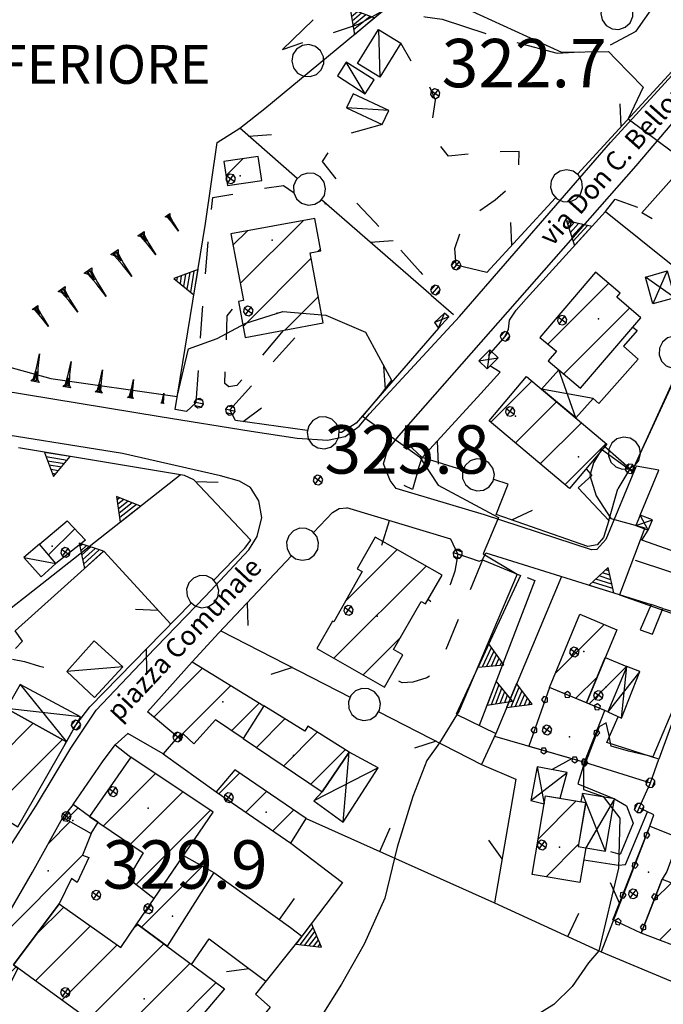
# Model space of a CAD drawing. Extents: x 1512742 to 1517547, y 5069444 to 5076303.
# Drawn here: x 1515679 to 1515778, y 5070702 to 5070854 of the extents above; entities that cross this region are included whole.
import ezdxf

# ---------------------------------------------------------------- set-up
doc = ezdxf.new("R2010")
doc.units = 0
doc.header["$LTSCALE"] = 5
doc.header["$MEASUREMENT"] = 0
for name, pattern in [('20100000', [2, 1, -1]), ('33200000', [1, -1]), ('51000000', [10, 2.5, 5, 2.5]), ('52000000', [10, 2.5, 2, -0.5, -0.5, 2, 2.5]), ('54000000', [5, 2.5, 2.5]), ('55000000', [8, 4, 4]), ('71000000', [3.5, -3.5]), ('72100000', [6, 1, 1, -1, 2, -1]), ('87000000', [1, -1])]:
    doc.linetypes.add(name, pattern=pattern)
doc.layers.get('0').update_dxf_attribs({"linetype": 'CONTINUOUS'})
for name, color, linetype in [('20100000', 7, '20100000'), ('21000000', 7, 'CONTINUOUS'), ('30000000', 7, 'CONTINUOUS'), ('33200000', 7, '33200000'), ('34100000', 7, 'CONTINUOUS'), ('40000000', 7, 'CONTINUOUS'), ('4000000V', 7, 'CONTINUOUS'), ('41000000', 7, 'CONTINUOUS'), ('4100000V', 7, 'CONTINUOUS'), ('51000000', 7, '51000000'), ('52000000', 7, '52000000'), ('54000000', 7, '54000000'), ('55000000', 7, '55000000'), ('56000000', 7, 'CONTINUOUS'), ('71000000', 7, '71000000'), ('72100000', 7, '72100000'), ('80000000', 7, 'CONTINUOUS'), ('81000000', 7, 'CONTINUOUS'), ('81100000', 7, 'CONTINUOUS'), ('82000000', 253, 'CONTINUOUS'), ('83000000', 254, 'CONTINUOUS'), ('87000000', 7, '87000000'), ('C3000000', 7, 'CONTINUOUS'), ('TOPOLOCA', 7, 'CONTINUOUS'), ('TOPOQTER', 7, 'CONTINUOUS'), ('TOPOVIAU', 7, 'CONTINUOUS')]:
    doc.layers.add(name, color=color, linetype=linetype)
doc.styles.get("Standard").update_dxf_attribs({"font": 'TXT', "height": 0.2})

# ---------------------------------------------------------------- blocks, each defined once
blk = doc.blocks.new('CAMP_56031512')
at = {"layer": 'C3000000'}
for p, q in [((1515671.8, 5070736.707), (1515680.972, 5070745.879)), ((1515674.509, 5070732.344), (1515685.518, 5070743.354))]:
    blk.add_line(p, q, dxfattribs=at)
blk = doc.blocks.new('CAMP_C27469E9')
at = {"layer": 'C3000000'}
for p, q in [((1515715.549, 5070742.112), (1515719.975, 5070746.538)), ((1515719.776, 5070739.268), (1515724.986, 5070744.478)), ((1515724.003, 5070736.424), (1515729.32, 5070741.741))]:
    blk.add_line(p, q, dxfattribs=at)
blk = doc.blocks.new('INTER')
for p, q in [((0.019, 0.085), (-0.093, 0.048)), ((-0.093, 0.048), (-0.093, -0.069)), ((0.088, -0.01), (0.019, 0.085)), ((-0.093, -0.069), (0.019, -0.105)), ((0.019, -0.105), (0.088, -0.01))]:
    blk.add_line(p, q)
blk = doc.blocks.new('81000000')
for p, q in [((-0.106, 0.106), (-0.15, 0)), ((-0.15, 0), (-0.106, -0.106)), ((0, 0.15), (-0.106, 0.106)), ((-0.106, -0.106), (0.106, 0.106)), ((0.106, -0.106), (-0.106, 0.106)), ((0.106, 0.106), (0, 0.15)), ((0.15, 0), (0.106, 0.106)), ((0.106, -0.106), (0.15, 0)), ((-0.106, -0.106), (0, -0.15)), ((0, -0.15), (0.106, -0.106))]:
    blk.add_line(p, q)
blk = doc.blocks.new('CAMP_B66A7F91')
at = {"layer": 'C3000000'}
blk.add_line((1515686.125, 5070730.95), (1515687.9, 5070732.725), dxfattribs=at)
blk = doc.blocks.new('CAMP_0C091112')
at = {"layer": 'C3000000'}
for p, q in [((1515683.395, 5070727.296), (1515686.717, 5070730.619)), ((1515673.879, 5070710.71), (1515688.602, 5070725.433)), ((1515670.205, 5070699.964), (1515678.34, 5070708.099)), ((1515669.648, 5070692.336), (1515676.073, 5070698.762)), ((1515671.14, 5070686.757), (1515678.993, 5070694.611)), ((1515676.494, 5070685.04), (1515681.288, 5070689.834))]:
    blk.add_line(p, q, dxfattribs=at)
blk = doc.blocks.new('CAMP_86A7F478')
at = {"layer": 'C3000000'}
for p, q in [((1515681.434, 5070713.112), (1515685.698, 5070717.376)), ((1515681.324, 5070705.931), (1515689.839, 5070714.446)), ((1515696.532, 5070714.068), (1515697.156, 5070714.692)), ((1515685.419, 5070702.955), (1515693.981, 5070711.517)), ((1515689.514, 5070699.979), (1515701.216, 5070711.681)), ((1515694.032, 5070697.426), (1515705.276, 5070708.67)), ((1515698.161, 5070694.483), (1515709.336, 5070705.659))]:
    blk.add_line(p, q, dxfattribs=at)
blk = doc.blocks.new('80000000')
for p, q in [((-0.106, 0.106), (-0.15, 0)), ((-0.15, 0), (-0.106, -0.106)), ((0, 0.15), (-0.106, 0.106)), ((-0.106, -0.106), (0.106, 0.106)), ((0.106, -0.106), (-0.106, 0.106)), ((0.106, 0.106), (0, 0.15)), ((0.15, 0), (0.106, 0.106)), ((0.106, -0.106), (0.15, 0)), ((-0.106, -0.106), (0, -0.15)), ((0, -0.15), (0.106, -0.106))]:
    blk.add_line(p, q)
blk = doc.blocks.new('55000000')
for p, q in [((0, 0.693), (-0.4, 0)), ((0.4, 0), (0, 0.693)), ((0.192, 0.36), (-0.192, 0.36)), ((0.123, 0.48), (-0.123, 0.48)), ((0.054, 0.6), (-0.054, 0.6)), ((-0.4, 0), (0.4, 0)), ((0.33, 0.12), (-0.33, 0.12)), ((0.262, 0.24), (-0.262, 0.24))]:
    blk.add_line(p, q)
blk = doc.blocks.new('52000002')
blk.add_line((0, 0), (0.5, 0.5))
blk = doc.blocks.new('54000000')
blk.add_line((0, 0), (0, 0.8))
blk = doc.blocks.new('CAMP_EE475A3A')
at = {"layer": 'C3000000'}
blk.add_line((1515697.763, 5070714.242), (1515707.223, 5070723.702), dxfattribs=at)
blk = doc.blocks.new('CAMP_2DF059B8')
at = {"layer": 'C3000000'}
for p, q in [((1515691.851, 5070729.982), (1515699.933, 5070738.064)), ((1515696.068, 5070727.128), (1515704.172, 5070735.232)), ((1515696.905, 5070720.893), (1515708.412, 5070732.401))]:
    blk.add_line(p, q, dxfattribs=at)
blk = doc.blocks.new('CAMP_5F81B49D')
at = {"layer": 'C3000000'}
for p, q in [((1515709.708, 5070734.95), (1515712.918, 5070738.159)), ((1515713.899, 5070732.07), (1515717.124, 5070735.294)), ((1515718.091, 5070729.19), (1515721.33, 5070732.429))]:
    blk.add_line(p, q, dxfattribs=at)
blk = doc.blocks.new('CAMP_F3CE1332')
at = {"layer": 'C3000000'}
for p, q in [((1515759.187, 5070727.922), (1515765.102, 5070733.837)), ((1515760.409, 5070722.073), (1515765.466, 5070727.13))]:
    blk.add_line(p, q, dxfattribs=at)
blk = doc.blocks.new('93000000')
for p, q in [((-0.106, 0.106), (-0.15, 0)), ((-0.15, 0), (-0.106, -0.106)), ((0, 0.15), (-0.106, 0.106)), ((-0.106, -0.106), (-0.106, 0.106)), ((0.106, 0.106), (0, 0.15)), ((0, -0.15), (0, 0.15)), ((0.15, 0), (0.106, 0.106)), ((0.106, -0.106), (0.106, 0.106)), ((0.106, -0.106), (0.15, 0)), ((-0.106, -0.106), (0, -0.15)), ((0, -0.15), (0.106, -0.106))]:
    blk.add_line(p, q)
blk = doc.blocks.new('CAMP_20A0DFAE')
at = {"layer": 'C3000000'}
for p, q in [((1515777.127, 5070718.423), (1515779.828, 5070721.124)), ((1515778.006, 5070712.231), (1515784.939, 5070719.164)), ((1515783.13, 5070710.284), (1515790.05, 5070717.204)), ((1515788.254, 5070708.337), (1515793.49, 5070713.573))]:
    blk.add_line(p, q, dxfattribs=at)
blk = doc.blocks.new('85100000')
for p, q in [((-1, 0), (-0.481, 0.028)), ((-0.481, -0.028), (-1, 0)), ((-0.481, 0.028), (-0.105, 0.072)), ((-0.361, 0), (-0.089, 0.032)), ((-0.089, -0.032), (-0.361, 0)), ((-0.105, 0.072), (0, 0.15)), ((-0.089, 0.032), (-0.042, 0.067)), ((-0.042, 0.067), (-0.042, -0.067)), ((0, 0.15), (0, -0.15)), ((-0.105, -0.072), (-0.481, -0.028)), ((0, -0.15), (-0.105, -0.072)), ((-0.042, -0.067), (-0.089, -0.032))]:
    blk.add_line(p, q)
blk = doc.blocks.new('CAMP_98F6E543')
at = {"layer": 'C3000000'}
blk.add_line((1515683.364, 5070771.985), (1515687.412, 5070776.033), dxfattribs=at)
blk = doc.blocks.new('52000001')
for p, q in [((-0.25, 0.433), (-0.405, 0.294)), ((-0.052, 0.497), (-0.25, 0.433)), ((0.155, 0.476), (-0.052, 0.497)), ((0.335, 0.372), (0.155, 0.476)), ((0.457, 0.203), (0.335, 0.372)), ((-0.405, 0.294), (-0.489, 0.104)), ((-0.489, 0.104), (-0.489, -0.104)), ((0.5, 0), (0.457, 0.203)), ((0.457, -0.203), (0.5, 0)), ((-0.489, -0.104), (-0.405, -0.294)), ((-0.405, -0.294), (-0.25, -0.433)), ((0.335, -0.372), (0.457, -0.203)), ((-0.25, -0.433), (-0.052, -0.497)), ((-0.052, -0.497), (0.155, -0.476)), ((0.155, -0.476), (0.335, -0.372))]:
    blk.add_line(p, q)
blk = doc.blocks.new('CAMP_40E33EF3')
at = {"layer": 'C3000000'}
for p, q in [((1515751.843, 5070792.558), (1515758.205, 5070798.92)), ((1515755.684, 5070789.328), (1515762.048, 5070795.691)), ((1515759.525, 5070786.098), (1515765.89, 5070792.463)), ((1515763.366, 5070782.868), (1515769.732, 5070789.234))]:
    blk.add_line(p, q, dxfattribs=at)
blk = doc.blocks.new('CAMP_4C9D946A')
at = {"layer": 'C3000000'}
for p, q in [((1515713.049, 5070814.035), (1515722.818, 5070823.805)), ((1515711.911, 5070819.969), (1515714.159, 5070822.217)), ((1515725.089, 5070819.005), (1515725.478, 5070819.393)), ((1515713.473, 5070807.388), (1515724.023, 5070817.939)), ((1515719.973, 5070806.817), (1515725.134, 5070811.979))]:
    blk.add_line(p, q, dxfattribs=at)
blk = doc.blocks.new('CAMP_424D1EB3')
at = {"layer": 'C3000000'}
for p, q in [((1515699.661, 5070746.834), (1515707.223, 5070754.396)), ((1515703.499, 5070743.601), (1515711.599, 5070751.701)), ((1515711.686, 5070744.717), (1515715.975, 5070749.006))]:
    blk.add_line(p, q, dxfattribs=at)
blk = doc.blocks.new('CAMP_70874D87')
at = {"layer": 'C3000000'}
for p, q in [((1515729.402, 5070764.854), (1515737.349, 5070772.801)), ((1515727.565, 5070755.946), (1515741.857, 5070770.238)), ((1515732.066, 5070753.377), (1515737.902, 5070759.212))]:
    blk.add_line(p, q, dxfattribs=at)
blk = doc.blocks.new('CAMP_232138A1')
at = {"layer": 'C3000000'}
blk.add_line((1515767.073, 5070748.871), (1515772.893, 5070754.691), dxfattribs=at)
blk = doc.blocks.new('CAMP_49C62EFA')
at = {"layer": 'C3000000'}
for p, q in [((1515761.863, 5070753.636), (1515769.419, 5070761.192)), ((1515765.002, 5070749.704), (1515768.336, 5070753.038))]:
    blk.add_line(p, q, dxfattribs=at)
blk = doc.blocks.new('70000000')
for p, q in [((-0.25, 0.433), (-0.405, 0.294)), ((-0.052, 0.497), (-0.25, 0.433)), ((0.155, 0.476), (-0.052, 0.497)), ((0.335, 0.372), (0.155, 0.476)), ((0.457, 0.203), (0.335, 0.372)), ((-0.405, 0.294), (-0.489, 0.104)), ((-0.489, 0.104), (-0.489, -0.104)), ((0.5, 0), (0.457, 0.203)), ((0.457, -0.203), (0.5, 0)), ((-0.489, -0.104), (-0.405, -0.294)), ((-0.405, -0.294), (-0.25, -0.433)), ((0.335, -0.372), (0.457, -0.203)), ((-0.25, -0.433), (-0.052, -0.497)), ((-0.052, -0.497), (0.155, -0.476)), ((0.155, -0.476), (0.335, -0.372))]:
    blk.add_line(p, q)
blk = doc.blocks.new('CAMP_73E3D83D')
at = {"layer": 'C3000000'}
for p, q in [((1515760.699, 5070804.638), (1515770.108, 5070814.047)), ((1515763.154, 5070800.022), (1515773.345, 5070810.213))]:
    blk.add_line(p, q, dxfattribs=at)
blk = doc.blocks.new('CAMP_2358E0CA')
at = {"layer": 'C3000000'}
blk.add_line((1515710.828, 5070830.742), (1515713.468, 5070833.383), dxfattribs=at)
blk = doc.blocks.new('70000001')
for p, q in [((-1.05, 0.433), (-1.205, 0.294)), ((-0.852, 0.497), (-1.05, 0.433)), ((-0.645, 0.476), (-0.852, 0.497)), ((-0.465, 0.372), (-0.645, 0.476)), ((-0.343, 0.203), (-0.465, 0.372)), ((-1.205, 0.294), (-1.289, 0.104)), ((-1.289, 0.104), (-1.289, -0.104)), ((-0.3, 0), (-0.343, 0.203)), ((-0.343, -0.203), (-0.3, 0)), ((-1.289, -0.104), (-1.205, -0.294)), ((-1.205, -0.294), (-1.05, -0.433)), ((-0.465, -0.372), (-0.343, -0.203)), ((-1.05, -0.433), (-0.852, -0.497)), ((-0.852, -0.497), (-0.645, -0.476)), ((-0.645, -0.476), (-0.465, -0.372))]:
    blk.add_line(p, q)

msp = doc.modelspace()

# ---------------------------------------------------------------- linework, layer by layer
at = {"layer": '20100000', "flags": 128}
for points in [[(1515746.33, 5070816.149), (1515746.12, 5070818.719), (1515747.501, 5070822.868), (1515752.391, 5070826.282), (1515756.01, 5070829.422), (1515756.095, 5070833.782), (1515750.638, 5070833.633), (1515745.13, 5070833.024), (1515742.324, 5070836.704), (1515743.161, 5070841.735), (1515741.876, 5070844.688), (1515739.825, 5070846.899), (1515737.765, 5070850.555)], [(1515734.873, 5070837.938), (1515731.913, 5070837.133), (1515728.032, 5070835.993), (1515725.596, 5070832.219), (1515729.528, 5070827.235), (1515733.737, 5070822.789), (1515737.626, 5070818.649), (1515740.76, 5070815.133), (1515743.115, 5070812.305)], [(1515706.085, 5070794.844), (1515707.042, 5070809.235), (1515707.902, 5070819.719), (1515708.641, 5070826.61), (1515716.426, 5070828.032), (1515719.576, 5070828.493), (1515721.929, 5070826.883), (1515726.302, 5070825.594)], [(1515719.544, 5070806.032), (1515712.379, 5070797.493), (1515711.121, 5070797.297), (1515710.51, 5070797.797), (1515710.888, 5070808.274), (1515712.598, 5070810.524)], [(1515711.279, 5070793.719), (1515722.943, 5070806.664)], [(1515740.495, 5070784.602), (1515741.089, 5070786.329), (1515737.435, 5070789.696)], [(1515746.585, 5070771.368), (1515746.139, 5070768.688), (1515745.474, 5070766.735), (1515743.265, 5070763.274), (1515741.987, 5070764.297)], [(1515750.408, 5070770.454), (1515743.42, 5070753.336), (1515741.814, 5070752.164), (1515739.618, 5070751.508), (1515737.979, 5070751.414), (1515736.127, 5070752.313)], [(1515677.621, 5070755.086), (1515679.478, 5070754.727), (1515681.813, 5070754), (1515686.386, 5070752.797)]]:
    msp.add_lwpolyline(points, dxfattribs=at)
at = {"layer": '21000000', "flags": 128}
for points in [[(1515604.323, 5070806.133), (1515631.058, 5070803.969), (1515663.096, 5070798.829), (1515700.506, 5070792.68), (1515714.57, 5070790.422), (1515721.69, 5070789.329), (1515726.381, 5070789.016), (1515729.14, 5070789.571), (1515731.309, 5070791.211), (1515732.902, 5070793.094), (1515746.842, 5070808.188), (1515770.248, 5070835.141), (1515783.17, 5070849.289), (1515789.636, 5070856.383), (1515792.175, 5070859.532), (1515794.871, 5070862.047), (1515799.881, 5070866.493)], [(1515774.817, 5070777.414), (1515777.714, 5070784.36), (1515774.223, 5070784.969), (1515769.509, 5070773.618), (1515768.146, 5070772.086), (1515767.278, 5070772), (1515750.738, 5070777.469), (1515737.037, 5070781.539), (1515736.113, 5070782.758), (1515735.08, 5070785.344), (1515735.717, 5070787.454), (1515737.435, 5070789.696), (1515774.205, 5070831.539), (1515787.705, 5070847.43), (1515793.84, 5070853.868), (1515794.976, 5070853.954), (1515823.58, 5070836.649), (1515835.339, 5070829.922), (1515839.818, 5070826.68), (1515842.417, 5070824.563), (1515844.105, 5070820.985), (1515840.101, 5070795.946), (1515835.287, 5070772.868), (1515834.255, 5070764.985)], [(1515671.958, 5070717.969), (1515681.354, 5070732.422), (1515686.638, 5070741.258), (1515690.558, 5070747.188), (1515698.381, 5070755.368), (1515707.506, 5070764.836), (1515714.201, 5070772.008), (1515715.49, 5070774.094), (1515716.225, 5070777.032), (1515715.76, 5070779.625), (1515714.492, 5070781.664), (1515712.768, 5070782.641), (1515709.808, 5070783.508), (1515694.666, 5070786.954), (1515671.422, 5070790.664)]]:
    msp.add_lwpolyline(points, dxfattribs=at)
at = {"layer": '30000000', "flags": 128}
for points in [[(1515710.903, 5070828.477), (1515716.212, 5070829.274), (1515715.653, 5070833), (1515710.343, 5070832.204)], [(1515711.416, 5070821.008), (1515713.398, 5070810.672), (1515712.597, 5070810.524), (1515713.639, 5070804.93), (1515725.736, 5070807.188), (1515723.711, 5070818.047), (1515725.379, 5070818.352), (1515724.452, 5070823.399)], [(1515765.587, 5070797.094), (1515774.948, 5070807.969), (1515771.227, 5070811.164), (1515771.751, 5070811.782), (1515767.9, 5070815.063), (1515759.306, 5070804.954), (1515761.86, 5070802.789), (1515760.609, 5070801.313)], [(1515757.24, 5070798.868), (1515769.688, 5070788.407), (1515763.918, 5070781.539), (1515751.468, 5070792.008)], [(1515681.81, 5070772.914), (1515686.098, 5070776.508), (1515688.944, 5070773.539), (1515684.333, 5070769.914)], [(1515735.241, 5070750.743), (1515738.068, 5070755.75), (1515736.655, 5070756.555), (1515740.898, 5070764.024), (1515741.605, 5070763.625), (1515744.154, 5070768.11), (1515733.793, 5070774), (1515731.005, 5070769.086), (1515731.786, 5070768.649), (1515727.406, 5070760.836), (1515727.176, 5070760.969), (1515724.755, 5070756.727)], [(1515760.776, 5070750.657), (1515765.495, 5070762.024), (1515771.23, 5070759.641), (1515766.51, 5070748.282)], [(1515698.52, 5070746.93), (1515705.429, 5070754.672), (1515716.565, 5070747.813), (1515713.331, 5070742.766), (1515709.045, 5070745.664), (1515705.701, 5070741.946), (1515704.061, 5070743.477), (1515703.538, 5070742.704)], [(1515766.519, 5070748.305), (1515769.439, 5070755.336), (1515772.766, 5070753.946), (1515769.829, 5070746.914)], [(1515713.331, 5070742.766), (1515725.592, 5070734.516), (1515729.745, 5070740.641), (1515723.36, 5070744.672), (1515722.87, 5070743.922), (1515716.565, 5070747.813)], [(1515678.444, 5070729.086), (1515685.972, 5070742.282), (1515676.69, 5070747.438), (1515670.792, 5070736.539), (1515673.299, 5070734.875), (1515672.252, 5070732.907)], [(1515708.717, 5070731.36), (1515695.966, 5070739.875), (1515689.546, 5070730.704), (1515697.867, 5070725.071), (1515695.521, 5070721.11), (1515699.561, 5070717.985)], [(1515709.161, 5070734.485), (1515720.726, 5070726.539), (1515723.09, 5070730.391), (1515712.033, 5070737.922)], [(1515685.432, 5070730.516), (1515689.808, 5070728.071), (1515690.896, 5070729.789), (1515689.546, 5070730.704), (1515686.998, 5070732.524)], [(1515758.115, 5070721.711), (1515760.158, 5070733.907), (1515766.396, 5070732.86), (1515765.252, 5070726.047), (1515766.416, 5070725.844), (1515765.476, 5070720.43)], [(1515678.439, 5070683.633), (1515669.74, 5070686.422), (1515669.44, 5070692.719), (1515670.34, 5070702.329), (1515671.28, 5070705.321), (1515674.283, 5070711.039), (1515680.732, 5070722.039), (1515685.432, 5070730.516), (1515689.808, 5070728.071), (1515688.436, 5070724.704), (1515689.438, 5070724.329), (1515687.64, 5070720.469), (1515686.733, 5070721.047), (1515684.826, 5070717.149), (1515677.774, 5070707.664), (1515678.45, 5070707.172), (1515676.79, 5070703.805), (1515675.462, 5070695.008), (1515682.827, 5070692.539)], [(1515696.87, 5070714.055), (1515699.561, 5070717.985), (1515704.11, 5070724.633), (1515708.813, 5070721.985), (1515701.567, 5070710.571)], [(1515778.226, 5070720.946), (1515794.154, 5070714.836), (1515790.773, 5070706.586), (1515775.005, 5070712.579)], [(1515696.87, 5070714.055), (1515710.469, 5070703.969), (1515700.362, 5070692.071), (1515691.657, 5070698.274), (1515691.308, 5070697.829), (1515677.774, 5070707.664), (1515684.826, 5070717.149), (1515694.368, 5070710.399)]]:
    msp.add_lwpolyline(points, close=True, dxfattribs=at)
at = {"layer": '33200000', "flags": 128}
for points in [[(1515753.913, 5070805.118), (1515751.274, 5070802.118)], [(1515773.252, 5070784.586), (1515771.366, 5070781.461)], [(1515746.575, 5070771.383), (1515749.898, 5070770.243)], [(1515687.441, 5070744.86), (1515689.596, 5070747.657)], [(1515703.193, 5070742.993), (1515700.952, 5070740.383)], [(1515776.43, 5070735.907), (1515777.728, 5070739.555)], [(1515774.685, 5070732.008), (1515776.43, 5070735.907)]]:
    msp.add_lwpolyline(points, dxfattribs=at)
at = {"layer": '34100000', "flags": 128}
for points in [[(1515766.205, 5070739.094), (1515769.391, 5070747.102), (1515760.777, 5070750.657), (1515757.61, 5070741.602)], [(1515780.894, 5070727.36), (1515778.973, 5070722.172), (1515778.226, 5070720.946), (1515775.005, 5070712.579), (1515770.609, 5070714.68), (1515776.349, 5070729.188)]]:
    msp.add_lwpolyline(points, close=True, dxfattribs=at)
msp.add_lwpolyline([(1515766.205, 5070739.094), (1515765.186, 5070735.727)], dxfattribs=at)
at = {"layer": '40000000', "flags": 128}
for points in [[(1515731.04, 5070847.391), (1515734.284, 5070852.688), (1515737.765, 5070850.555), (1515734.523, 5070845.266)], [(1515727.945, 5070845.5), (1515732.265, 5070842.711), (1515733.643, 5070844.852), (1515729.323, 5070847.633)], [(1515729.343, 5070840.539), (1515734.874, 5070837.938), (1515735.896, 5070840.11), (1515730.363, 5070842.711)], [(1515684.333, 5070769.914), (1515681.81, 5070772.914), (1515679.345, 5070770.821), (1515682.072, 5070767.829)], [(1515686.014, 5070753.149), (1515690.283, 5070757.914), (1515694.711, 5070753.883), (1515690.314, 5070749.118)]]:
    msp.add_lwpolyline(points, close=True, dxfattribs=at)
at = {"layer": '4000000V', "flags": 128}
for points in [[(1515734.284, 5070852.688), (1515734.523, 5070845.266)], [(1515732.265, 5070842.711), (1515729.323, 5070847.633)], [(1515735.896, 5070840.11), (1515729.343, 5070840.539)], [(1515679.345, 5070770.821), (1515684.333, 5070769.914)], [(1515694.711, 5070753.883), (1515686.014, 5070753.149)]]:
    msp.add_lwpolyline(points, dxfattribs=at)
at = {"layer": '41000000', "flags": 128}
for points in [[(1515779.04, 5070815.243), (1515780.201, 5070811.094), (1515776.825, 5070810.149), (1515775.661, 5070814.289)], [(1515743.596, 5070806.368), (1515745.215, 5070808.133), (1515744.51, 5070808.704), (1515742.989, 5070807.235)], [(1515759.574, 5070796.907), (1515762.26, 5070799.914), (1515765.585, 5070797.094), (1515773.727, 5070806.555), (1515774.361, 5070805.993), (1515772.239, 5070803.602), (1515774.505, 5070801.594), (1515768.418, 5070794.727), (1515767.551, 5070795.5), (1515764.854, 5070792.469)], [(1515751.125, 5070800.086), (1515752.821, 5070801.782), (1515751.571, 5070803.032), (1515749.873, 5070801.329)], [(1515774.193, 5070775.789), (1515776.103, 5070775.055), (1515776.727, 5070776.688), (1515774.817, 5070777.414)], [(1515769.83, 5070746.914), (1515771.939, 5070745.907), (1515774.797, 5070753.133), (1515772.766, 5070753.946)], [(1515676.69, 5070747.438), (1515685.971, 5070742.282), (1515688.155, 5070746.133), (1515678.773, 5070751.118)], [(1515729.745, 5070740.641), (1515725.592, 5070734.516), (1515724.296, 5070733.094), (1515728.851, 5070729.813), (1515734.237, 5070738.235)], [(1515762.458, 5070733.524), (1515763.545, 5070737.516), (1515758.908, 5070738.391), (1515757.88, 5070733.164), (1515759.948, 5070732.649), (1515760.158, 5070733.907)], [(1515766.416, 5070725.844), (1515769.459, 5070725.313), (1515770.863, 5070733.399), (1515765.89, 5070734.258), (1515765.672, 5070732.985), (1515766.412, 5070732.86), (1515765.235, 5070726.047)]]:
    msp.add_lwpolyline(points, close=True, dxfattribs=at)
at = {"layer": '4100000V', "flags": 128}
for points in [[(1515779.04, 5070815.243), (1515776.825, 5070810.149)], [(1515780.201, 5070811.094), (1515775.661, 5070814.289)], [(1515745.215, 5070808.133), (1515742.989, 5070807.235)], [(1515743.596, 5070806.368), (1515744.51, 5070808.704)], [(1515751.571, 5070803.032), (1515751.125, 5070800.086)], [(1515749.873, 5070801.329), (1515752.821, 5070801.782)], [(1515764.854, 5070792.469), (1515762.26, 5070799.914)], [(1515767.551, 5070795.5), (1515759.574, 5070796.907)], [(1515776.103, 5070775.055), (1515774.817, 5070777.414)], [(1515774.193, 5070775.789), (1515776.727, 5070776.688)], [(1515771.939, 5070745.907), (1515772.766, 5070753.946)], [(1515774.797, 5070753.133), (1515769.83, 5070746.914)], [(1515678.773, 5070751.118), (1515685.971, 5070742.282)], [(1515688.155, 5070746.133), (1515676.69, 5070747.438)], [(1515728.851, 5070729.813), (1515729.745, 5070740.641)], [(1515734.237, 5070738.235), (1515724.296, 5070733.094)], [(1515757.88, 5070733.164), (1515763.545, 5070737.516)], [(1515758.908, 5070738.391), (1515759.948, 5070732.649)], [(1515769.459, 5070725.313), (1515765.89, 5070734.258)], [(1515770.863, 5070733.399), (1515766.416, 5070725.844)]]:
    msp.add_lwpolyline(points, dxfattribs=at)
at = {"layer": '51000000', "flags": 128}
for points in [[(1515749.654, 5070795.688), (1515753.17, 5070799.547), (1515751.57, 5070800.532)], [(1515714.52, 5070773.524), (1515705.693, 5070782.868), (1515704.275, 5070783.516)], [(1515691.734, 5070771.829), (1515702.139, 5070760.516)], [(1515700.962, 5070740.375), (1515695.452, 5070743.532), (1515693.497, 5070741.805)], [(1515752.285, 5070743.157), (1515766.205, 5070739.094)], [(1515776.197, 5070728.805), (1515768.813, 5070709.696)]]:
    msp.add_lwpolyline(points, dxfattribs=at)
at = {"layer": '52000000', "flags": 128}
for points in [[(1515780.359, 5070846.829), (1515751.075, 5070815.024), (1515746.33, 5070816.149)], [(1515742.461, 5070811.516), (1515712.804, 5070837.36), (1515716.717, 5070840.422)], [(1515742.45, 5070811.508), (1515745.913, 5070808.516)], [(1515743.596, 5070806.368), (1515730.825, 5070791.672), (1515728.576, 5070790.211), (1515726.603, 5070790.039), (1515712.134, 5070792.063), (1515711.279, 5070793.719)], [(1515766.75, 5070772.532), (1515752.513, 5070777.508), (1515754.408, 5070782.204), (1515741.089, 5070786.329), (1515749.654, 5070795.688)], [(1515705.429, 5070754.672), (1515709.569, 5070759.133), (1515727.179, 5070777.829), (1515728.229, 5070778.43), (1515729.408, 5070778.508)], [(1515689.596, 5070747.657), (1515713.572, 5070772.235), (1515714.52, 5070773.524)], [(1515709.87, 5070759.454), (1515750.269, 5070738.758)], [(1515755.577, 5070736.446), (1515752.283, 5070717.274)], [(1515705.358, 5070707.758), (1515708.099, 5070711.711), (1515716.833, 5070705.149)]]:
    msp.add_lwpolyline(points, dxfattribs=at)
at = {"layer": '54000000', "flags": 128}
for points in [[(1515706.085, 5070794.844), (1515704.565, 5070793.438), (1515702.804, 5070793.766)], [(1515740.495, 5070784.602), (1515739.589, 5070781.375), (1515738.296, 5070781.969)], [(1515746.585, 5070771.368), (1515745.488, 5070773.649), (1515729.408, 5070778.508)], [(1515775.104, 5070773.539), (1515776.103, 5070775.055)], [(1515749.898, 5070770.243), (1515750.408, 5070770.454), (1515750.943, 5070771.563)], [(1515685.719, 5070741.836), (1515687.441, 5070744.86)], [(1515766.205, 5070739.094), (1515776.43, 5070735.907)], [(1515776.349, 5070729.188), (1515776.973, 5070730.938), (1515774.685, 5070732.008)], [(1515723.09, 5070730.391), (1515752.283, 5070717.274)], [(1515708.813, 5070721.985), (1515720.688, 5070713.485)], [(1515752.283, 5070717.274), (1515768.813, 5070709.696), (1515781.782, 5070704.258), (1515783.683, 5070703.407), (1515793.561, 5070699.883), (1515799.724, 5070713.719), (1515797.271, 5070714.664)]]:
    msp.add_lwpolyline(points, dxfattribs=at)
at = {"layer": '55000000', "flags": 128}
for points in [[(1515716.717, 5070840.422), (1515734.924, 5070855.539)], [(1515702.804, 5070793.766), (1515707.513, 5070822.602), (1515709.297, 5070835.18), (1515712.804, 5070837.36)], [(1515776.686, 5070823.305), (1515775.12, 5070824.266), (1515785.552, 5070835.993), (1515787.426, 5070835.813)], [(1515769.444, 5070824.485), (1515770.982, 5070826.36), (1515774.417, 5070825.118)], [(1515753.913, 5070805.118), (1515754.458, 5070806.219), (1515754.589, 5070807.641), (1515755.644, 5070809.188), (1515757.176, 5070810.938), (1515769.444, 5070824.485), (1515785.884, 5070811.289), (1515773.591, 5070784.289), (1515769.35, 5070788.008)], [(1515704.275, 5070783.516), (1515678.52, 5070787.805)], [(1515766.45, 5070784.555), (1515767.351, 5070783.563), (1515765.212, 5070781.618), (1515769.975, 5070776.563), (1515769.134, 5070773.914), (1515768.193, 5070772.789), (1515766.739, 5070772.539)], [(1515653.207, 5070736.086), (1515658.506, 5070744.469), (1515663.681, 5070750.524), (1515670.025, 5070756.664), (1515673.641, 5070760.289), (1515675.177, 5070761.297), (1515682.214, 5070766.821), (1515703.589, 5070783.633)], [(1515769.975, 5070776.563), (1515771.366, 5070781.461)], [(1515774.082, 5070770.391), (1515789.395, 5070765.329), (1515790.993, 5070768.743), (1515787.983, 5070769.664), (1515787.671, 5070769.063), (1515775.104, 5070773.539)], [(1515678.08, 5070756.711), (1515679.153, 5070757.883), (1515678.006, 5070759.461), (1515691.734, 5070771.829)], [(1515750.408, 5070770.454), (1515750.943, 5070771.563), (1515776.541, 5070763.555), (1515774.827, 5070759.625)], [(1515750.408, 5070770.454), (1515756.299, 5070768.016), (1515746.34, 5070746.547), (1515752.466, 5070743.547), (1515750.269, 5070738.758), (1515755.577, 5070736.446)], [(1515757.325, 5070767.75), (1515758.515, 5070767.289), (1515749.919, 5070744.797)], [(1515762.631, 5070767.907), (1515752.466, 5070743.547)], [(1515776.752, 5070758.922), (1515778.331, 5070762.93), (1515782.462, 5070761.688), (1515783.604, 5070760.829), (1515784.402, 5070759.063), (1515784.317, 5070757.727), (1515777.728, 5070739.555)], [(1515777.728, 5070739.555), (1515769.683, 5070742.133), (1515771.41, 5070746.157)], [(1515686.998, 5070732.524), (1515691.533, 5070739.172), (1515693.497, 5070741.805), (1515695.966, 5070739.875)], [(1515700.952, 5070740.383), (1515709.161, 5070734.485)], [(1515765.186, 5070735.727), (1515770.863, 5070733.399)], [(1515770.863, 5070733.399), (1515772.745, 5070732.321), (1515773.732, 5070729.672), (1515771.723, 5070724.774), (1515770.308, 5070725.211)], [(1515766.092, 5070723.977), (1515771.49, 5070723.133), (1515772.552, 5070723.235), (1515775.951, 5070731.414)], [(1515720.726, 5070726.539), (1515728.72, 5070720.454), (1515722.42, 5070712.118)], [(1515720.688, 5070713.485), (1515722.42, 5070712.118), (1515715.239, 5070703.157), (1515717.542, 5070701.11), (1515711.491, 5070693.704), (1515710.049, 5070695.11), (1515707.9, 5070692.891)]]:
    msp.add_lwpolyline(points, dxfattribs=at)
at = {"layer": '56000000', "flags": 128}
msp.add_lwpolyline([(1515774.827, 5070759.625), (1515776.752, 5070758.922), (1515778.331, 5070762.93), (1515776.541, 5070763.555)], close=True, dxfattribs=at)
at = {"layer": '72100000', "flags": 128}
msp.add_lwpolyline([(1515494.876, 5071092.704), (1515494.658, 5071089.891), (1515496.448, 5071083.969), (1515498.985, 5071079.133), (1515500.614, 5071075.133), (1515502.567, 5071066.008), (1515503.114, 5071054.602), (1515503.658, 5071042.243), (1515502.291, 5071033.555), (1515503.242, 5071026.454), (1515510.324, 5071023), (1515518.82, 5071026.227), (1515524.71, 5071034.43), (1515525.927, 5071043.993), (1515525.505, 5071052.039), (1515528.274, 5071055.875), (1515534.59, 5071055.297), (1515540.63, 5071051.743), (1515542.067, 5071050.75), (1515552.146, 5071046.102), (1515558.68, 5071040.125), (1515564.229, 5071034.149), (1515569.205, 5071030.454), (1515577.452, 5071028.954), (1515585.817, 5071028.516), (1515593.403, 5071026.524), (1515598.117, 5071020.821), (1515602.598, 5071009.055), (1515605.973, 5070998.329), (1515609.674, 5070990.743), (1515613.576, 5070983.102), (1515617.188, 5070977.883), (1515619.169, 5070974.938), (1515624.174, 5070969.258), (1515631.155, 5070967.383), (1515637.993, 5070965.954), (1515643.692, 5070960.485), (1515647.443, 5070954.422), (1515650.766, 5070947.844), (1515653.181, 5070943.985), (1515655.663, 5070938.875), (1515661.989, 5070933.305), (1515667.92, 5070927.274), (1515674.325, 5070920.743), (1515679.845, 5070914.024), (1515683.927, 5070906.891), (1515688.629, 5070899.719), (1515696.144, 5070901.375), (1515700.945, 5070893.204), (1515709.322, 5070883.235), (1515714.436, 5070877.633), (1515719.788, 5070871.274), (1515724.445, 5070863.493), (1515724.377, 5070854.383), (1515719.411, 5070849.586), (1515731.226, 5070853.493), (1515735.881, 5070856.071), (1515741.555, 5070854.649), (1515744.158, 5070854.258), (1515753.301, 5070851.313), (1515761.966, 5070849.024), (1515768.521, 5070849.344), (1515774.2, 5070852.438), (1515777.277, 5070856.743), (1515782.739, 5070864.383), (1515789.421, 5070865.258), (1515794.33, 5070865.024), (1515799.881, 5070866.493)], dxfattribs=at)
at = {"layer": '81100000'}
for p in [(1515712.898, 5070829.985), (1515717.854, 5070820.032), (1515718.634, 5070808.719), (1515768.371, 5070807.821), (1515755.533, 5070792.75), (1515765.29, 5070786.454), (1515683.769, 5070772.563), (1515734.108, 5070761.711), (1515766.13, 5070756.274), (1515769.536, 5070750.727), (1515710.197, 5070748.454), (1515763.886, 5070743.047), (1515721.146, 5070740.133), (1515698.63, 5070731.985), (1515716.908, 5070731.375), (1515686.974, 5070730.063), (1515762.349, 5070725.954), (1515683.135, 5070722.235), (1515776.139, 5070722.032), (1515702.393, 5070715.227), (1515698.007, 5070702.407)]:
    msp.add_point(p, dxfattribs=at)
at = {"layer": '82000000', "flags": 128}
for points in [[(1515662.567, 5070841.18), (1515660.903, 5070837.75), (1515659.536, 5070833.954), (1515658.805, 5070828.938), (1515659.15, 5070822.164), (1515659.366, 5070814.024), (1515659.29, 5070809.079), (1515659.766, 5070805.407), (1515661.014, 5070804.438), (1515666.645, 5070803.204), (1515683.555, 5070798.586), (1515703.138, 5070795.805)], [(1515703.138, 5070795.805), (1515704.873, 5070803.164), (1515709.315, 5070804.797), (1515713.774, 5070807.157), (1515719.485, 5070808.985), (1515726.125, 5070808.375), (1515732.288, 5070805.774), (1515736.31, 5070798.313), (1515734.578, 5070795.969), (1515731.849, 5070792.719), (1515740.677, 5070786.414), (1515743.561, 5070782.047), (1515752.871, 5070777.047), (1515750.52, 5070771.407), (1515755.773, 5070768.243), (1515746.778, 5070747.039), (1515743.755, 5070742.094)], [(1515743.755, 5070742.094), (1515741.797, 5070739.375), (1515739.639, 5070733.774), (1515737.216, 5070725.914), (1515735.28, 5070718.016), (1515732.089, 5070710.883), (1515728.551, 5070704.704), (1515725.55, 5070699.852)]]:
    msp.add_lwpolyline(points, dxfattribs=at)
at = {"layer": '83000000', "flags": 128}
for points in [[(1515675.661, 5070940.563), (1515683.311, 5070931.993), (1515688.483, 5070925.094), (1515693.069, 5070918.266), (1515698.983, 5070908.485), (1515706.417, 5070899.313), (1515712.52, 5070893.539), (1515718.495, 5070888.61), (1515722.563, 5070884.391), (1515728.065, 5070877.485), (1515730.462, 5070869.508), (1515733.351, 5070865.532), (1515736.057, 5070862.774), (1515738.215, 5070859.86), (1515748.212, 5070855.774), (1515762.659, 5070849.188), (1515769.951, 5070849.274), (1515771.074, 5070848.063), (1515775.297, 5070843.719), (1515772.984, 5070838.821)], [(1515772.984, 5070838.821), (1515782.047, 5070832.055)], [(1515784.853, 5070808.641), (1515773.547, 5070784.172), (1515768.827, 5070787.571), (1515767.623, 5070785.493), (1515767.055, 5070783.524), (1515768.035, 5070780.414), (1515770.27, 5070776.883), (1515775.559, 5070775.438), (1515771.634, 5070765.024), (1515783.202, 5070760.969)], [(1515784.149, 5070757.297), (1515776.778, 5070739.922), (1515773.04, 5070740.829), (1515770.366, 5070741.61), (1515769.979, 5070743.454), (1515769.565, 5070745.188), (1515768.493, 5070744.586), (1515766.055, 5070738.235), (1515766.051, 5070734.883), (1515769.118, 5070733.766), (1515771.693, 5070730.422), (1515771.474, 5070722.657), (1515768.424, 5070709.875)], [(1515768.424, 5070709.875), (1515766.811, 5070707.993), (1515764.327, 5070704.344), (1515761.46, 5070701.539), (1515757.811, 5070699.258), (1515755.254, 5070697.289), (1515754.038, 5070693.571), (1515752.646, 5070687.735)]]:
    msp.add_lwpolyline(points, dxfattribs=at)

# ---------------------------------------------------------------- block references
at = {"layer": '33200000'}
for p, xscale, yscale, zscale, rotation in [((1515746.331, 5070816.149), 5.000000000041845, 5.000000000041845, 5.000000000041845, 140.102048905728), ((1515743.124, 5070812.313), 5.000000000041845, 5.000000000041845, 5.000000000041845, 140.102048905728), ((1515753.914, 5070805.118), 4.999999998995095, 4.999999998995095, 4.999999998995095, 138.6560070292347), ((1515706.474, 5070794.756), 4.999999997993056, 4.999999997993056, 4.999999997993056, 77.20813740244282), ((1515711.35, 5070793.649), 4.999999997993056, 4.999999997993056, 4.999999997993056, 77.20813740244282), ((1515773.253, 5070784.586), 5.00000000064172, 5.00000000064172, 5.00000000064172, 148.8916437709338), ((1515746.576, 5070771.383), 5.000000001646596, 5.000000001646596, 5.000000001646596, 251.0512466411784), ((1515687.441, 5070744.86), 4.999999998743744, 4.999999998743744, 4.999999998743744, 322.3821333548049), ((1515703.193, 5070742.993), 4.999999999258478, 4.999999999258478, 4.999999999258478, 139.3528235838889), ((1515776.43, 5070735.907), 4.99999999953672, 4.99999999953672, 4.99999999953672, 340.4181005947752), ((1515774.685, 5070732.008), 4.999999999137679, 4.999999999137679, 4.999999999137679, 335.8845488646188)]:
    msp.add_blockref('93000000', p, dxfattribs=dict(at, xscale=xscale, yscale=yscale, zscale=zscale, rotation=rotation))
at = {"layer": '34100000'}
for p, xscale, yscale, zscale, rotation in [((1515760.096, 5070748.709), 4.999999998977021, 4.999999998977021, 4.999999998977021, 250.7220683344911), ((1515763.492, 5070749.536), 5.000000001126081, 5.000000001126081, 5.000000001126081, 157.5764311126765), ((1515768.114, 5070747.629), 5.000000001126081, 5.000000001126081, 5.000000001126081, 157.5764311126765), ((1515758.445, 5070743.99), 4.999999998977021, 4.999999998977021, 4.999999998977021, 250.7220683344911), ((1515768.054, 5070743.74), 4.999999999294619, 4.999999999294619, 4.999999999294619, 68.30709849172877), ((1515759.982, 5070740.91), 5.000000001056389, 5.000000001056389, 5.000000001056389, 343.735298575813), ((1515764.782, 5070739.51), 5.000000001056389, 5.000000001056389, 5.000000001056389, 343.735298575813), ((1515766.206, 5070739.094), 5.000000000308146, 5.000000000308146, 5.000000000308146, 253.1545181709691), ((1515766.206, 5070739.094), 4.999999999294619, 4.999999999294619, 4.999999999294619, 68.30709849172877), ((1515775.831, 5070727.878), 4.999999998025171, 4.999999998025171, 4.999999998025171, 68.41302830228852), ((1515773.992, 5070723.229), 4.999999998025171, 4.999999998025171, 4.999999998025171, 68.41302830228852), ((1515772.152, 5070718.58), 4.999999998025171, 4.999999998025171, 4.999999998025171, 68.41302830228852), ((1515777.137, 5070718.116), 5.000000000868217, 5.000000000868217, 5.000000000868217, 248.9472572958775), ((1515771.337, 5070714.332), 4.999999999821529, 4.999999999821529, 4.999999999821529, 154.4517470914071), ((1515775.341, 5070713.45), 5.000000000868217, 5.000000000868217, 5.000000000868217, 248.9472572958775)]:
    msp.add_blockref('INTER', p, dxfattribs=dict(at, xscale=xscale, yscale=yscale, zscale=zscale, rotation=rotation))
at = {"layer": '51000000'}
for p, xscale, yscale, zscale, rotation in [((1515705.936, 5070782.61), 5.000000000974521, 5.000000000974521, 5.000000000974521, 313.3715079363132), ((1515700.196, 5070762.629), 5.000000000014911, 5.000000000014911, 5.000000000014911, 132.60794523679), ((1515764.285, 5070739.655), 4.999999999925315, 4.999999999925315, 4.999999999925315, 163.7302233284703), ((1515771.692, 5070717.145), 5.000000000297059, 5.000000000297059, 5.000000000297059, 68.87365708795825)]:
    msp.add_blockref('52000002', p, dxfattribs=dict(at, xscale=xscale, yscale=yscale, zscale=zscale, rotation=rotation))
at = {"layer": '52000000'}
for name, p, xscale, yscale, zscale, rotation in [('52000002', (1515771.892, 5070837.633), 4.999999999918881, 4.999999999918881, 4.999999999918881, 47.36361568644357), ('52000002', (1515714.19, 5070836.153), 5.000000000715092, 5.000000000715092, 5.000000000715092, 318.9306222887183), ('52000001', (1515763.426, 5070828.437), 5.0000000007245, 5.0000000007245, 5.0000000007245, 137.3636181973652), ('52000001', (1515723.614, 5070827.94), 4.999999998958066, 4.999999998958066, 4.999999998958066, 48.93061979393005), ('52000002', (1515754.959, 5070819.241), 5.000000000741598, 5.000000000741598, 5.000000000741598, 47.36362071810073), ('52000002', (1515733.038, 5070819.728), 4.999999998956395, 4.999999998956395, 4.999999998956395, 318.9306173166701), ('52000002', (1515735.397, 5070796.933), 4.999999998670256, 4.999999998670256, 4.999999998670256, 49.00873171523131), ('52000002', (1515713.364, 5070791.891), 5.000000000423376, 5.000000000423376, 5.000000000423376, 352.0388881801732), ('52000001', (1515725.744, 5070790.16), 4.999999999122897, 4.999999999122897, 4.999999999122897, 82.03888568613287), ('52000002', (1515743.393, 5070788.846), 4.999999999291381, 4.999999999291381, 4.999999999291381, 227.5394065633704), ('52000001', (1515749.77, 5070783.64), 5.000000000665799, 5.000000000665799, 5.000000000665799, 72.79105312373053), ('52000002', (1515754.951, 5070776.656), 5.000000000686713, 5.000000000686713, 5.000000000686713, 340.7332370983952), ('52000001', (1515722.538, 5070772.901), 4.999999999125391, 4.999999999125391, 4.999999999125391, 316.711721545801), ('52000001', (1515707.053, 5070765.552), 5.000000001894927, 5.000000001894927, 5.000000001894927, 315.7109893739607), ('52000002', (1515713.967, 5070763.802), 4.999999998319824, 4.999999998319824, 4.999999998319824, 226.7117190263534), ('52000002', (1515698.325, 5070756.605), 4.999999998364926, 4.999999998364926, 4.999999998364926, 225.7109868745371), ('52000002', (1515720.996, 5070753.754), 4.999999999152959, 4.999999999152959, 4.999999999152959, 152.8748406989326), ('52000001', (1515732.121, 5070748.055), 4.999999999113081, 4.999999999113081, 4.999999999113081, 242.8748431868376), ('52000002', (1515743.246, 5070742.356), 5.000000001145434, 5.000000001145434, 5.000000001145434, 152.8748456869072), ('52000002', (1515753.461, 5070724.126), 4.999999999069525, 4.999999999069525, 4.999999999069525, 80.25111602507721), ('52000002', (1515714.247, 5070707.093), 4.999999999902109, 4.999999999902109, 4.999999999902109, 143.0809330008959)]:
    msp.add_blockref(name, p, dxfattribs=dict(at, xscale=xscale, yscale=yscale, zscale=zscale, rotation=rotation))
at = {"layer": '54000000'}
for p, xscale, yscale, zscale, rotation in [((1515735.946, 5070776.533), 4.999999999673256, 4.999999999673256, 4.999999999673256, 163.1852659243777), ((1515734.492, 5070725.268), 5.00000000018554, 5.00000000018554, 5.00000000018554, 335.8046209936691), ((1515718.978, 5070714.709), 4.999999999033556, 4.999999999033556, 4.999999999033556, 324.405314027205), ((1515763.647, 5070712.065), 4.999999999504565, 4.999999999504565, 4.999999999504565, 335.3701438415625)]:
    msp.add_blockref('54000000', p, dxfattribs=dict(at, xscale=xscale, yscale=yscale, zscale=zscale, rotation=rotation))
at = {"layer": '55000000'}
for p, xscale, yscale, zscale, rotation in [((1515732.105, 5070853.198), 5.000000001033968, 5.000000001033968, 5.000000001033968, 39.70264571901092), ((1515766, 5070820.682), 4.999999999784151, 4.999999999784151, 4.999999999784151, 47.83711063036895), ((1515706.028, 5070813.505), 5.000000000466431, 5.000000000466431, 5.000000000466431, 80.72531786950978), ((1515684.547, 5070786.802), 5.000000000571555, 5.000000000571555, 5.000000000571555, 170.5450787369006), ((1515695.88, 5070777.569), 4.999999998999719, 4.999999998999719, 4.999999998999719, 38.18681253351858), ((1515690.236, 5070770.479), 5.000000001065571, 5.000000001065571, 5.000000001065571, 42.0158014570921), ((1515768.855, 5070765.96), 5.000000000617313, 5.000000000617313, 5.000000000617313, 342.6291776888121), ((1515750.566, 5070755.657), 4.999999999733197, 4.999999999733197, 4.999999999733197, 245.1142269635787), ((1515751.831, 5070749.799), 5.000000001246809, 5.000000001246809, 5.000000001246809, 249.0849488333309), ((1515754.929, 5070749.449), 4.999999999519464, 4.999999999519464, 4.999999999519464, 247.3494817936202), ((1515722.72, 5070712.513), 5.000000000861435, 5.000000000861435, 5.000000000861435, 232.9201879946255)]:
    msp.add_blockref('55000000', p, dxfattribs=dict(at, xscale=xscale, yscale=yscale, zscale=zscale, rotation=rotation))
at = {"layer": '71000000', "xscale": 5.000000000211975, "yscale": 5.000000000211975, "zscale": 5.000000000211975, "rotation": 333.4216319720069}
for p in [(1515780.234, 5070802.651), (1515772.404, 5070787.001)]:
    msp.add_blockref('70000000', p, dxfattribs=at)
at = {"layer": '72100000'}
for p, xscale, yscale, zscale, rotation in [((1515774.505, 5070852.863), 5.000000001079401, 5.000000001079401, 5.000000001079401, 324.4500285404088), ((1515720.586, 5070850.721), 4.999999999416906, 4.999999999416906, 4.999999999416906, 134.0085845322139)]:
    msp.add_blockref('70000001', p, dxfattribs=dict(at, xscale=xscale, yscale=yscale, zscale=zscale, rotation=rotation))
at = {"layer": '80000000', "xscale": 4.999999999999341, "yscale": 4.999999999999341, "zscale": 4.999999999999341, "rotation": 9.000000246966929}
for p in [(1515743.089, 5070842.719), (1515724.934, 5070782.829), (1515690.574, 5070718.493)]:
    msp.add_blockref('80000000', p, dxfattribs=at)
at = {"layer": '81000000', "xscale": 4.999999999999341, "yscale": 4.999999999999341, "zscale": 4.999999999999341, "rotation": 9.000000246966929}
for p in [(1515711.416, 5070829.524), (1515714.127, 5070809.032), (1515762.755, 5070807.618), (1515754.695, 5070793.454), (1515685.817, 5070771.618), (1515729.657, 5070762.657), (1515764.641, 5070756.188), (1515768.376, 5070749.446), (1515760.402, 5070744.079), (1515693.174, 5070734.547), (1515711.086, 5070733.618), (1515685.962, 5070730.688), (1515759.626, 5070726.274), (1515773.755, 5070718.688), (1515698.667, 5070716.407), (1515685.792, 5070703.399)]:
    msp.add_blockref('81000000', p, dxfattribs=at)
at = {"layer": '87000000'}
for p, xscale, yscale, zscale, rotation in [((1515701.625, 5070823.893), 3.001168416126838, 3.001168416126838, 3.001168416126838, 124.8572266563098), ((1515697.522, 5070821.035), 4.016436174416548, 4.016436174416548, 4.016436174416548, 124.8572266682299), ((1515693.42, 5070818.178), 4.644041698926463, 4.644041698926463, 4.644041698926463, 124.857226662583), ((1515689.317, 5070815.32), 4.894184222904234, 4.894184222904234, 4.894184222904234, 124.8572266424201), ((1515685.214, 5070812.462), 4.369000808108726, 4.369000808108726, 4.369000808108726, 124.8572266677078), ((1515681.111, 5070809.605), 3.599698719968559, 3.599698719968559, 3.599698719968559, 124.8572266792485), ((1515681.089, 5070798.09), 4.350186786728012, 4.350186786728012, 4.350186786728012, 260.3473946719956), ((1515686.018, 5070797.252), 4.014235344900325, 4.014235344900325, 4.014235344900325, 260.3473946686999), ((1515690.947, 5070796.414), 3.569633153683174, 3.569633153683174, 3.569633153683174, 260.3473946707253), ((1515695.877, 5070795.575), 2.910538029515745, 2.910538029515745, 2.910538029515745, 260.3473946668491), ((1515700.806, 5070794.737), 1.607080790810827, 1.607080790810827, 1.607080790810827, 260.3473946755142)]:
    msp.add_blockref('85100000', p, dxfattribs=dict(at, xscale=xscale, yscale=yscale, zscale=zscale, rotation=rotation))
at = {"layer": 'C3000000'}
for name in ['CAMP_2358E0CA', 'CAMP_4C9D946A', 'CAMP_73E3D83D', 'CAMP_40E33EF3', 'CAMP_98F6E543', 'CAMP_70874D87', 'CAMP_49C62EFA', 'CAMP_232138A1', 'CAMP_424D1EB3', 'CAMP_56031512', 'CAMP_C27469E9', 'CAMP_2DF059B8', 'CAMP_5F81B49D', 'CAMP_F3CE1332', 'CAMP_B66A7F91', 'CAMP_0C091112', 'CAMP_EE475A3A', 'CAMP_20A0DFAE', 'CAMP_86A7F478']:
    msp.add_blockref(name, (-0.155, -0.734), dxfattribs=at)

# ---------------------------------------------------------------- texts
at = {"layer": 'TOPOLOCA', "oblique": 10}
msp.add_text('INFERIORE', height=6, dxfattribs=at).set_placement((1515666.97, 5070844.257))
at = {"layer": 'TOPOQTER', "oblique": 10}
for s, p in [('322.7', (1515744.09, 5070843.719)), ('325.8', (1515725.934, 5070783.829)), ('329.9', (1515691.574, 5070719.493))]:
    msp.add_text(s, height=7.5, dxfattribs=at).set_placement(p)
at = {"layer": 'TOPOVIAU', "oblique": 10}
for s, rotation, p in [('via Don C. Belloni', 48.35083, (1515761.176, 5070818.919)), ('piazza Comunale', 46.83384, (1515694.095, 5070745.266))]:
    msp.add_text(s, height=3, rotation=rotation, dxfattribs=at).set_placement(p)

doc.saveas('drawing.dxf')
